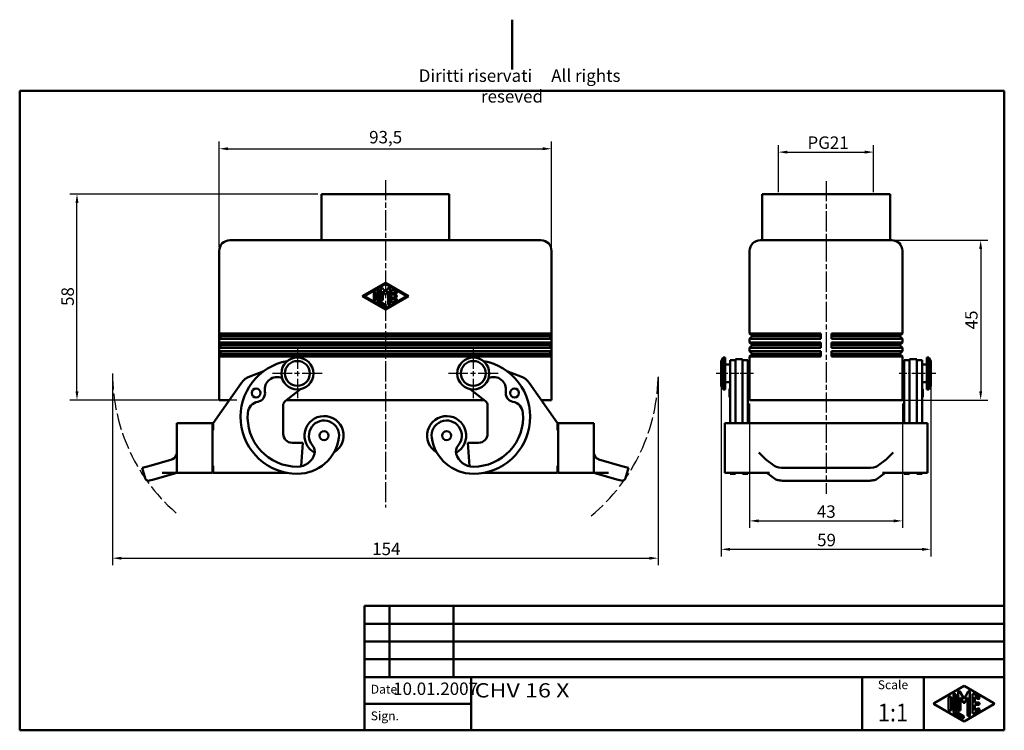
# Model space of a CAD drawing. Extents: x 10 to 287, y 10 to 210.
import ezdxf
from ezdxf.enums import TextEntityAlignment as Align

# ---------------------------------------------------------------- set-up
doc = ezdxf.new("R2010")
doc.units = 0
for name, pattern in [('CHAIN', [0.3543, 0.2362, -0.0295, 0.0591, -0.0295]), ('DASH_DOT', [0.37, 0.24, -0.06, 0.01, -0.06]), ('DASHED_SPACE', [0.2067, 0.1654, -0.0413])]:
    doc.linetypes.add(name, pattern=pattern)
for name, color, linetype, lineweight in [('Bemaßungen(TC_020513_DIN)', 7, 'Continuous', 25), ('Mittellinie(TC_020513_DIN)', 7, 'DASH_DOT', 25), ('Mittelpunktmarkierung(TC_020513_DIN)', 7, 'Continuous', 25), ('Schraffur', 179, 'Continuous', 9), ('Sichtbare Kanten(TC_020513_DIN)', 7, 'Continuous', 50), ('Skizziergeometrie(ISO)', 7, 'Continuous', 50), ('Stich 1-Linien(TC_020513_DIN)', 7, 'DASHED_SPACE', 25), ('Symbole(ISO)', 7, 'Continuous', 25)]:
    doc.layers.add(name, color=color, linetype=linetype, lineweight=lineweight)
doc.styles.add('Aktuell-BSI', font='ARIAL.TTF')
doc.styles.add('Kopie von TC 5 mm', font='ARIAL.TTF', dxfattribs={"width": 1.2})
doc.styles.add('TC 2_5 mm', font='ARIAL.TTF', dxfattribs={"width": 0.9})
doc.styles.add('TC 3_5 mm', font='ARIAL.TTF', dxfattribs={"width": 0.8})
doc.styles.add('TC 5 mm', font='ARIAL.TTF', dxfattribs={"width": 0.9})
doc.dimstyles.new('STANDARD-TC_020513_DIN', dxfattribs={"dimtxt": 3.5, "dimasz": 2.5, "dimexe": 2, "dimexo": 1, "dimgap": 0.8, "dimtad": 1, "dimrnd": 1e-08, "dimzin": 12, "dimtxsty": 'Aktuell-BSI', "dimcen": 0.09, "dimdle": 10, "dimclrd": 7, "dimclre": 7, "dimclrt": 7, "dimadec": 0, "dimazin": 3, "dimtfac": 1, "dimtmove": 0, "dimatfit": 3, "dimfxl": 1, "dimtolj": 1, "dimtzin": 0, "dimlwd": 25, "dimlwe": 25, "dimarcsym": 0})

# ---------------------------------------------------------------- blocks, each defined once
blk = doc.blocks.new('Ränder Ilme Rahmen A4 quer')
at = {"layer": 'Skizziergeometrie(ISO)'}
for p, q in [((148.5, 210), (148.5, 196)), ((10, 10), (10, 190)), ((10, 190), (287, 190)), ((287, 190), (287, 10)), ((10, 10), (287, 10))]:
    blk.add_line(p, q, dxfattribs=at)
at = {"layer": 'Symbole(ISO)', "color": 7, "insert": (148.5, 196), "char_height": 3.5, "attachment_point": 2, "style": 'TC 2_5 mm'}
blk.add_mtext('\\fISOCPEUR|b0|i0;\\H3.5000;    Diritti riservati     All rights reseved', dxfattribs=at)
blk = doc.blocks.new('Schriftfelder Ilme')
at = {"layer": 'Schraffur'}
h = blk.add_hatch(color=7, dxfattribs=at)
edge = h.paths.add_edge_path()
edge.add_arc((184.66, 19.15), 0.333, 0, 180)
edge.add_line((184.32, 19.15), (184.32, 15.85))
edge.add_arc((184.66, 15.85), 0.333, 180, 360)
edge.add_line((184.99, 15.85), (184.99, 19.15))
h = blk.add_hatch(color=7, dxfattribs=at)
edge = h.paths.add_edge_path()
edge.add_line((188.49, 14.02), (186.32, 15.27))
edge.add_line((186.32, 15.27), (186.32, 19.94))
edge.add_arc((185.99, 19.94), 0.333, 0, 180)
edge.add_line((185.66, 19.94), (185.66, 15.27))
edge.add_arc((186.32, 15.27), 0.667, 180, 240.0184)
edge.add_line((185.99, 14.69), (188.16, 13.44))
edge.add_arc((188.32, 13.73), 0.333, 240.0184, 420.0184)
h = blk.add_hatch(color=7, dxfattribs=at)
edge = h.paths.add_edge_path()
edge.add_line((188.66, 18.85), (187.48, 20.89))
edge.add_arc((187.25, 20.75), 0.265, 30, 180)
edge.add_line((186.99, 20.75), (186.99, 15.85))
edge.add_arc((187.32, 15.85), 0.333, 180, 360)
edge.add_line((187.66, 15.85), (187.66, 19.25))
edge.add_line((187.66, 19.25), (188.51, 17.77))
edge.add_arc((188.66, 17.85), 0.167, 210, 330)
edge.add_line((188.8, 17.77), (189.66, 19.25))
edge.add_line((189.66, 19.25), (189.66, 14.29))
edge.add_arc((189.99, 14.29), 0.333, 180, 360)
edge.add_line((190.32, 14.29), (190.32, 20.75))
edge.add_arc((190.06, 20.75), 0.265, 0, 150)
edge.add_line((189.83, 20.89), (188.66, 18.85))
h = blk.add_hatch(color=7, dxfattribs=at)
edge = h.paths.add_edge_path()
edge.add_arc((192.69, 15.85), 0.333, 299.9816, 479.9816)
edge.add_line((192.52, 16.14), (191.66, 15.63))
edge.add_line((191.66, 15.63), (191.66, 17.17))
edge.add_line((191.66, 17.17), (192.69, 17.17))
edge.add_arc((192.69, 17.5), 0.333, 270, 450)
edge.add_line((192.69, 17.83), (191.66, 17.83))
edge.add_line((191.66, 17.83), (191.66, 19.37))
edge.add_line((191.66, 19.37), (192.52, 18.87))
edge.add_arc((192.69, 19.15), 0.333, 240.0184, 420.0184)
edge.add_line((192.86, 19.44), (191.49, 20.23))
edge.add_arc((191.32, 19.94), 0.333, 60.0184, 180)
edge.add_line((190.99, 19.94), (190.99, 15.06))
edge.add_arc((191.32, 15.06), 0.333, 180, 299.9816)
edge.add_line((191.49, 14.77), (192.86, 15.56))
for p, q in [((185.66, 19.94), (185.66, 15.27)), ((186.32, 15.27), (186.32, 19.94)), ((186.99, 20.75), (186.99, 15.85)), ((188.66, 18.85), (187.48, 20.89)), ((189.83, 20.89), (188.66, 18.85)), ((190.32, 14.29), (190.32, 20.75)), ((190.99, 15.06, 10), (190.99, 19.94, 10)), ((191.49, 20.23, 10), (192.86, 19.44, 10)), ((184.32, 15.85, 10), (184.32, 19.15, 10)), ((184.99, 19.15, 10), (184.99, 15.85, 10)), ((187.66, 19.25), (188.51, 17.77)), ((187.66, 15.85), (187.66, 19.25)), ((188.8, 17.77), (189.66, 19.25)), ((189.66, 19.25), (189.66, 14.29)), ((191.66, 19.37, 10), (191.66, 17.83, 10)), ((192.52, 18.87, 10), (191.66, 19.37, 10)), ((191.66, 17.83, 10), (192.69, 17.83, 10)), ((191.66, 17.17, 10), (191.66, 15.63, 10)), ((192.69, 17.17, 10), (191.66, 17.17, 10)), ((185.99, 14.69), (188.16, 13.44)), ((188.49, 14.02), (186.32, 15.27)), ((192.86, 15.56, 10), (191.49, 14.77, 10)), ((191.66, 15.63, 10), (192.52, 16.14, 10))]:
    blk.add_line(p, q)
for centre, radius, start, end in [((184.66, 19.15, 10), 0.333, 0, 180), ((185.99, 19.94), 0.333, 0, 180), ((187.25, 20.75), 0.265, 30, 180), ((190.06, 20.75), 0.265, 0, 150), ((191.32, 19.94, 10), 0.333, 60.0184, 180), ((192.69, 19.15, 10), 0.333, 240.0184, 60.0184), ((188.66, 17.85), 0.167, 210, 330), ((192.69, 17.5, 10), 0.333, 270, 90), ((184.66, 15.85, 10), 0.333, 180, 0), ((186.32, 15.27), 0.667, 180, 240.0184), ((187.32, 15.85), 0.333, 180, 0), ((188.32, 13.73), 0.333, 240.0184, 60.0184), ((189.99, 14.29), 0.333, 180, 0), ((191.32, 15.06, 10), 0.333, 180, 299.9816), ((192.69, 15.85, 10), 0.333, 299.9816, 119.9816)]:
    blk.add_arc(centre, radius, start, end)
at = {"layer": 'Skizziergeometrie(ISO)'}
for p, q in [((19.98, 45), (199.98, 45)), ((19.98, 45), (19.98, 10)), ((26.98, 45), (26.98, 25)), ((44.98, 45), (44.98, 25)), ((19.98, 40), (199.98, 40)), ((19.98, 35), (199.98, 35)), ((19.98, 30), (199.98, 30)), ((19.98, 25), (199.98, 25)), ((49.98, 10), (49.98, 25)), ((159.98, 25), (159.98, 10)), ((177.33, 25), (177.33, 10)), ((180.24, 17.65), (188.66, 22.5)), ((188.66, 22.5), (197.07, 17.65)), ((185.66, 15.27), (185.66, 19.94)), ((186.32, 19.94), (186.32, 15.27)), ((186.99, 15.85), (186.99, 20.75)), ((187.48, 20.89), (188.66, 18.85)), ((189.83, 20.89), (188.66, 18.85)), ((190.32, 14.29), (190.32, 20.75)), ((190.99, 15.06), (190.99, 19.94)), ((191.49, 20.23), (192.86, 19.44)), ((19.98, 17.5), (49.98, 17.5)), ((188.66, 12.5), (180.24, 17.36)), ((184.32, 15.85), (184.32, 19.15)), ((184.99, 19.15), (184.99, 15.85)), ((187.66, 19.25), (187.66, 15.85)), ((188.51, 17.77), (187.66, 19.25)), ((197.07, 17.36), (188.66, 12.5)), ((189.66, 19.25), (188.8, 17.77)), ((189.66, 14.29), (189.66, 19.25)), ((191.66, 19.37), (191.66, 17.83)), ((192.52, 18.87), (191.66, 19.37)), ((191.66, 17.83), (192.69, 17.83)), ((191.66, 17.17), (191.66, 15.63)), ((192.69, 17.17), (191.66, 17.17)), ((188.16, 13.44), (185.99, 14.69)), ((186.32, 15.27), (188.49, 14.02)), ((192.86, 15.56), (191.49, 14.77)), ((191.66, 15.63), (192.52, 16.14))]:
    blk.add_line(p, q, dxfattribs=at)
for centre, radius, start, end in [((184.66, 19.15), 0.333, 0, 180), ((185.99, 19.94), 0.333, 0, 180), ((187.25, 20.75), 0.265, 30, 180), ((190.06, 20.75), 0.265, 0, 150), ((191.32, 19.94), 0.333, 60.0184, 180), ((192.69, 19.15), 0.333, 240.0184, 60.0184), ((180.32, 17.5), 0.167, 119.9816, 240.0184), ((188.66, 17.85), 0.167, 210, 330), ((192.69, 17.5), 0.333, 270, 90), ((196.99, 17.5), 0.167, 299.9816, 60.0184), ((184.66, 15.85), 0.333, 180, 0), ((186.32, 15.27), 0.667, 180, 240.0184), ((187.32, 15.85), 0.333, 180, 0), ((188.32, 13.73), 0.333, 240.0184, 60.0184), ((189.99, 14.29), 0.333, 180, 0), ((191.32, 15.06), 0.333, 180, 299.9816), ((192.69, 15.85), 0.333, 299.9816, 119.9816)]:
    blk.add_arc(centre, radius, start, end, dxfattribs=at)
at = {"layer": 'Symbole(ISO)', "color": 7}
for s, insert, char_height, width, attachment_point, style in [(' Date', (20.98, 21.25), 2.5, 8.9975, 4, 'TC 2_5 mm'), ('10.01.2007', (39.98, 21.25), 3.5, 20.9533, 5, 'TC 3_5 mm'), ('Scale', (168.66, 22.5), 2.5, 17.3406, 5, 'TC 2_5 mm'), (' Sign.', (20.98, 13.75), 2.5, 8.971, 4, 'TC 2_5 mm')]:
    blk.add_mtext(s, dxfattribs=dict(at, insert=insert, char_height=char_height, width=width, attachment_point=attachment_point, style=style))
at = {"layer": 'Symbole(ISO)', "color": 7, "style": 'Kopie von TC 5 mm', "width": 1.2}
blk.add_attdef('BAUTEILNUMMER', text='', height=4, dxfattribs=at).set_placement((50.98, 21.25), align=Align.MIDDLE_LEFT)
at = {"layer": 'Symbole(ISO)', "color": 7, "style": 'TC 5 mm', "width": 0.9}
blk.add_attdef('FirstViewScale', text='', height=5, dxfattribs=at).set_placement((168.66, 15), align=Align.MIDDLE_CENTER)
blk = doc.blocks.new('*D11')
at = {"layer": 'Bemaßungen(TC_020513_DIN)', "color": 7, "linetype": 'Continuous', "lineweight": 25}
for p, q in [((223.46, 161.44), (223.46, 174.73)), ((250.24, 161.44), (250.24, 174.73)), ((225.96, 172.73), (247.74, 172.73))]:
    blk.add_line(p, q, dxfattribs=at)
at = {"layer": 'Bemaßungen(TC_020513_DIN)', "color": 7, "linetype": 'Continuous'}
for points in [[(225.96, 173.14), (225.96, 172.31), (223.46, 172.73)], [(247.74, 173.14), (247.74, 172.31), (250.24, 172.73)]]:
    blk.add_solid(points, dxfattribs=at)
at = {"layer": 'Defpoints', "color": 0, "linetype": 'Continuous'}
for p in [(250.24, 172.73), (223.46, 160.44), (250.24, 160.44)]:
    blk.add_point(p, dxfattribs=at)
at = {"layer": 'Bemaßungen(TC_020513_DIN)', "color": 7, "linetype": 'Continuous', "lineweight": 25, "insert": (230.55, 177.15), "char_height": 3.5, "attachment_point": 1, "style": 'Aktuell-BSI'}
blk.add_mtext('\\A1; PG21', dxfattribs=at)
blk = doc.blocks.new('*D12')
at = {"layer": 'Bemaßungen(TC_020513_DIN)', "color": 7, "linetype": 'Continuous', "lineweight": 25}
for p, q in [((36.12, 109.44), (36.12, 56.44)), ((189.62, 109.44), (189.62, 56.44)), ((38.62, 58.44), (187.12, 58.44))]:
    blk.add_line(p, q, dxfattribs=at)
at = {"layer": 'Bemaßungen(TC_020513_DIN)', "color": 7, "linetype": 'Continuous'}
for points in [[(38.62, 58.85), (38.62, 58.02), (36.12, 58.44)], [(187.12, 58.85), (187.12, 58.02), (189.62, 58.44)]]:
    blk.add_solid(points, dxfattribs=at)
at = {"layer": 'Defpoints', "color": 0, "linetype": 'Continuous'}
for p in [(36.12, 110.44), (189.62, 110.44), (189.62, 58.44)]:
    blk.add_point(p, dxfattribs=at)
at = {"layer": 'Bemaßungen(TC_020513_DIN)', "color": 7, "linetype": 'Continuous', "lineweight": 25, "insert": (109.17, 62.81), "char_height": 3.5, "attachment_point": 1, "style": 'Aktuell-BSI'}
blk.add_mtext('\\A1;154', dxfattribs=at)
blk = doc.blocks.new('*D13')
at = {"layer": 'Bemaßungen(TC_020513_DIN)', "color": 7, "linetype": 'Continuous', "lineweight": 25}
for p, q in [((66.12, 145.94), (66.12, 175.68)), ((159.62, 145.94), (159.62, 175.68)), ((68.62, 173.68), (157.12, 173.68))]:
    blk.add_line(p, q, dxfattribs=at)
at = {"layer": 'Bemaßungen(TC_020513_DIN)', "color": 7, "linetype": 'Continuous'}
for points in [[(68.62, 174.1), (68.62, 173.26), (66.12, 173.68)], [(157.12, 174.1), (157.12, 173.26), (159.62, 173.68)]]:
    blk.add_solid(points, dxfattribs=at)
at = {"layer": 'Defpoints', "color": 0, "linetype": 'Continuous'}
for p in [(159.62, 173.68), (66.12, 144.94), (159.62, 144.94)]:
    blk.add_point(p, dxfattribs=at)
at = {"layer": 'Bemaßungen(TC_020513_DIN)', "color": 7, "linetype": 'Continuous', "lineweight": 25, "insert": (108.31, 178.69), "char_height": 3.5, "attachment_point": 1, "style": 'Aktuell-BSI'}
blk.add_mtext('\\A1;93,5', dxfattribs=at)
blk = doc.blocks.new('*D14')
at = {"layer": 'Bemaßungen(TC_020513_DIN)', "color": 7, "linetype": 'Continuous', "lineweight": 25}
for p, q in [((93.87, 160.94), (24.12, 160.94)), ((26.12, 105.44), (26.12, 158.44)), ((71.12, 102.94), (24.12, 102.94))]:
    blk.add_line(p, q, dxfattribs=at)
at = {"layer": 'Bemaßungen(TC_020513_DIN)', "color": 7, "linetype": 'Continuous'}
for points in [[(25.7, 158.44), (26.54, 158.44), (26.12, 160.94)], [(25.7, 105.44), (26.54, 105.44), (26.12, 102.94)]]:
    blk.add_solid(points, dxfattribs=at)
at = {"layer": 'Defpoints', "color": 0, "linetype": 'Continuous'}
for p in [(26.12, 160.94), (94.87, 160.94), (72.12, 102.94)]:
    blk.add_point(p, dxfattribs=at)
at = {"layer": 'Bemaßungen(TC_020513_DIN)', "color": 7, "linetype": 'Continuous', "lineweight": 25, "insert": (21.74, 129.43), "char_height": 3.5, "attachment_point": 1, "rotation": 90, "style": 'Aktuell-BSI'}
blk.add_mtext('\\A1;58', dxfattribs=at)
blk = doc.blocks.new('*D15')
at = {"layer": 'Bemaßungen(TC_020513_DIN)', "color": 7, "linetype": 'Continuous', "lineweight": 25}
for p, q in [((253.35, 147.94), (282.35, 147.94)), ((280.35, 145.44), (280.35, 105.44)), ((253.35, 102.94), (282.35, 102.94))]:
    blk.add_line(p, q, dxfattribs=at)
at = {"layer": 'Bemaßungen(TC_020513_DIN)', "color": 7, "linetype": 'Continuous'}
for points in [[(279.93, 145.44), (280.76, 145.44), (280.35, 147.94)], [(279.93, 105.44), (280.76, 105.44), (280.35, 102.94)]]:
    blk.add_solid(points, dxfattribs=at)
at = {"layer": 'Defpoints', "color": 0, "linetype": 'Continuous'}
for p in [(252.35, 147.94), (252.35, 102.94), (280.35, 102.94)]:
    blk.add_point(p, dxfattribs=at)
at = {"layer": 'Bemaßungen(TC_020513_DIN)', "color": 7, "linetype": 'Continuous', "lineweight": 25, "insert": (275.99, 122.85), "char_height": 3.5, "attachment_point": 1, "rotation": 90, "style": 'Aktuell-BSI'}
blk.add_mtext('\\A1;45', dxfattribs=at)
blk = doc.blocks.new('*D16')
at = {"layer": 'Bemaßungen(TC_020513_DIN)', "color": 7, "linetype": 'Continuous', "lineweight": 25}
for p, q in [((215.35, 101.94), (215.35, 66.94)), ((258.35, 101.94), (258.35, 66.94)), ((217.85, 68.94), (255.85, 68.94))]:
    blk.add_line(p, q, dxfattribs=at)
at = {"layer": 'Bemaßungen(TC_020513_DIN)', "color": 7, "linetype": 'Continuous'}
for points in [[(217.85, 69.35), (217.85, 68.52), (215.35, 68.94)], [(255.85, 69.35), (255.85, 68.52), (258.35, 68.94)]]:
    blk.add_solid(points, dxfattribs=at)
at = {"layer": 'Defpoints', "color": 0, "linetype": 'Continuous'}
for p in [(215.35, 102.94), (258.35, 102.94), (258.35, 68.94)]:
    blk.add_point(p, dxfattribs=at)
at = {"layer": 'Bemaßungen(TC_020513_DIN)', "color": 7, "linetype": 'Continuous', "lineweight": 25, "insert": (234.27, 73.31), "char_height": 3.5, "attachment_point": 1, "style": 'Aktuell-BSI'}
blk.add_mtext('\\A1;43', dxfattribs=at)
blk = doc.blocks.new('*D17')
at = {"layer": 'Bemaßungen(TC_020513_DIN)', "color": 7, "linetype": 'Continuous', "lineweight": 25}
for p, q in [((207.35, 109.44), (207.35, 58.94)), ((266.35, 109.44), (266.35, 58.94)), ((209.85, 60.94), (263.85, 60.94))]:
    blk.add_line(p, q, dxfattribs=at)
at = {"layer": 'Bemaßungen(TC_020513_DIN)', "color": 7, "linetype": 'Continuous'}
for points in [[(209.85, 61.35), (209.85, 60.52), (207.35, 60.94)], [(263.85, 61.35), (263.85, 60.52), (266.35, 60.94)]]:
    blk.add_solid(points, dxfattribs=at)
at = {"layer": 'Defpoints', "color": 0, "linetype": 'Continuous'}
for p in [(207.35, 110.44), (266.35, 110.44), (266.35, 60.94)]:
    blk.add_point(p, dxfattribs=at)
at = {"layer": 'Bemaßungen(TC_020513_DIN)', "color": 7, "linetype": 'Continuous', "lineweight": 25, "insert": (234.34, 65.31), "char_height": 3.5, "attachment_point": 1, "style": 'Aktuell-BSI'}
blk.add_mtext('\\A1;59', dxfattribs=at)

msp = doc.modelspace()

# ---------------------------------------------------------------- linework, layer by layer
at = {"layer": 'Mittellinie(TC_020513_DIN)', "linetype": 'CHAIN', "ltscale": 23.990969}
for p, q in [((112.869, 164.878), (112.869, 72.711)), ((236.848, 164.593), (236.848, 76.567))]:
    msp.add_line(p, q, dxfattribs=at)
at = {"layer": 'Mittellinie(TC_020513_DIN)', "linetype": 'CHAIN', "ltscale": 11.707575}
msp.add_line((216.484, 110.437), (205.948, 110.437), dxfattribs=at)
at = {"layer": 'Mittellinie(TC_020513_DIN)', "linetype": 'CHAIN', "ltscale": 11.488606}
msp.add_line((267.748, 110.437), (257.409, 110.437), dxfattribs=at)
at = {"layer": 'Mittelpunktmarkierung(TC_020513_DIN)', "linetype": 'CHAIN', "ltscale": 23.990969}
for p, q in [((88.119, 117.437), (88.119, 103.437)), ((137.619, 117.437), (137.619, 103.437)), ((95.119, 110.437), (81.119, 110.437)), ((144.619, 110.437), (130.619, 110.437))]:
    msp.add_line(p, q, dxfattribs=at)
at = {"layer": 'Sichtbare Kanten(TC_020513_DIN)'}
for p, q in [((94.869, 160.937), (130.869, 160.937)), ((94.869, 160.937), (94.869, 147.937)), ((130.869, 160.937), (130.869, 147.937)), ((218.848, 160.937), (254.848, 160.937)), ((218.848, 160.937), (218.848, 147.937)), ((254.848, 160.937), (254.848, 147.937)), ((69.119, 147.937), (72.119, 147.937)), ((153.619, 147.937), (72.119, 147.937)), ((153.619, 147.937), (156.619, 147.937)), ((218.348, 147.937), (221.348, 147.937)), ((252.348, 147.937), (221.348, 147.937)), ((252.348, 147.937), (255.348, 147.937)), ((66.119, 144.937), (66.119, 121.687)), ((159.619, 121.687), (159.619, 144.937)), ((215.348, 144.937), (215.348, 121.687)), ((258.348, 121.687), (258.348, 144.937)), ((106.369, 132.187), (112.869, 135.936)), ((112.869, 135.936), (119.369, 132.187)), ((112.869, 135.647), (106.869, 132.187)), ((109.619, 131.197), (109.619, 133.177)), ((110.119, 133.177), (110.119, 131.197)), ((110.619, 130.631), (110.619, 133.743)), ((111.119, 133.743), (111.119, 130.775)), ((111.619, 131.197), (111.619, 134.32)), ((112.069, 134.47), (112.869, 133.398)), ((112.119, 133.567), (112.119, 131.197)), ((112.869, 132.563), (112.119, 133.567)), ((118.869, 132.187), (112.869, 135.647)), ((112.869, 133.398), (113.669, 134.47)), ((113.619, 133.567), (112.869, 132.563)), ((113.619, 130.054), (113.619, 133.567)), ((114.119, 134.32), (114.119, 130.054)), ((114.619, 130.631), (114.619, 133.743)), ((114.994, 133.96), (115.994, 133.383)), ((115.119, 133.311), (115.119, 132.437)), ((115.744, 132.95), (115.119, 133.311)), ((112.869, 128.438), (106.369, 132.187)), ((106.869, 132.187), (112.869, 128.727)), ((112.744, 129.261), (110.744, 130.414)), ((111.119, 130.775), (112.994, 129.694)), ((119.369, 132.187), (112.869, 128.438)), ((112.869, 128.727), (118.869, 132.187)), ((115.994, 130.991), (114.994, 130.414)), ((115.119, 132.437), (115.869, 132.437)), ((115.119, 131.937), (115.119, 131.063)), ((115.869, 131.937), (115.119, 131.937)), ((115.119, 131.063), (115.744, 131.424)), ((66.119, 121.687), (72.119, 121.687)), ((66.119, 121.687), (66.119, 120.187)), ((66.119, 121.687), (66.819, 120.987)), ((66.119, 120.187), (66.819, 120.887)), ((66.119, 120.187), (66.119, 119.187)), ((72.119, 120.187), (66.119, 120.187)), ((66.119, 119.187), (72.119, 119.187)), ((66.119, 119.187), (66.119, 117.687)), ((66.119, 119.187), (66.819, 118.487)), ((72.119, 120.987), (66.819, 120.987)), ((66.819, 120.887), (66.819, 120.987)), ((66.819, 120.887), (72.119, 120.887)), ((153.619, 121.687), (72.119, 121.687)), ((72.119, 120.987), (153.619, 120.987)), ((153.619, 120.887), (72.119, 120.887)), ((72.119, 120.187), (153.619, 120.187)), ((153.619, 119.187), (72.119, 119.187)), ((153.619, 121.687), (159.619, 121.687)), ((158.919, 120.987), (153.619, 120.987)), ((153.619, 120.887), (158.919, 120.887)), ((159.619, 120.187), (153.619, 120.187)), ((153.619, 119.187), (159.619, 119.187)), ((158.919, 120.987), (159.619, 121.687)), ((158.919, 120.887), (158.919, 120.987)), ((159.619, 120.187), (158.919, 120.887)), ((158.919, 118.487), (159.619, 119.187)), ((159.619, 120.187), (159.619, 121.687)), ((159.619, 119.187), (159.619, 120.187)), ((159.619, 117.687), (159.619, 119.187)), ((215.348, 121.687), (221.348, 121.687)), ((216.048, 120.987), (215.348, 121.687)), ((216.048, 120.887), (215.348, 120.187)), ((221.348, 120.187), (215.348, 120.187)), ((215.348, 120.187), (215.348, 119.187)), ((215.348, 119.187), (221.348, 119.187)), ((216.048, 118.487), (215.348, 119.187)), ((216.048, 120.987), (221.348, 120.987)), ((216.048, 120.887), (216.048, 120.987)), ((221.348, 120.887), (216.048, 120.887)), ((235.348, 121.687), (221.348, 121.687)), ((235.348, 120.987), (221.348, 120.987)), ((221.348, 120.887), (235.348, 120.887)), ((221.348, 120.187), (235.348, 120.187)), ((235.348, 119.187), (221.348, 119.187)), ((235.348, 120.187), (235.348, 121.687)), ((235.348, 117.687), (235.348, 119.187)), ((238.348, 121.687), (238.348, 120.187)), ((252.348, 121.687), (238.348, 121.687)), ((238.348, 120.987), (252.348, 120.987)), ((252.348, 120.887), (238.348, 120.887)), ((238.348, 120.187), (252.348, 120.187)), ((238.348, 119.187), (238.348, 117.687)), ((252.348, 119.187), (238.348, 119.187)), ((252.348, 121.687), (258.348, 121.687)), ((257.648, 120.987), (252.348, 120.987)), ((252.348, 120.887), (257.648, 120.887)), ((258.348, 120.187), (252.348, 120.187)), ((252.348, 119.187), (258.348, 119.187)), ((258.348, 121.687), (257.648, 120.987)), ((257.648, 120.887), (257.648, 120.987)), ((258.348, 120.187), (257.648, 120.887)), ((258.348, 119.187), (257.648, 118.487)), ((258.348, 119.187), (258.348, 120.187)), ((66.119, 117.687), (66.819, 118.387)), ((66.119, 117.687), (66.119, 116.687)), ((72.119, 117.687), (66.119, 117.687)), ((66.119, 116.687), (72.119, 116.687)), ((66.119, 116.687), (66.119, 115.187)), ((66.119, 116.687), (66.819, 115.987)), ((72.119, 118.487), (66.819, 118.487)), ((66.819, 118.387), (66.819, 118.487)), ((66.819, 118.387), (72.119, 118.387)), ((72.119, 118.487), (153.619, 118.487)), ((153.619, 118.387), (72.119, 118.387)), ((72.119, 117.687), (153.619, 117.687)), ((153.619, 116.687), (72.119, 116.687)), ((158.919, 118.487), (153.619, 118.487)), ((153.619, 118.387), (158.919, 118.387)), ((159.619, 117.687), (153.619, 117.687)), ((153.619, 116.687), (159.619, 116.687)), ((158.919, 118.387), (158.919, 118.487)), ((159.619, 117.687), (158.919, 118.387)), ((158.919, 115.987), (159.619, 116.687)), ((159.619, 116.687), (159.619, 117.687)), ((159.619, 115.187), (159.619, 116.687)), ((216.048, 118.387), (215.348, 117.687)), ((221.348, 117.687), (215.348, 117.687)), ((215.348, 117.687), (215.348, 116.687)), ((215.348, 116.687), (221.348, 116.687)), ((216.048, 115.987), (215.348, 116.687)), ((216.048, 118.487), (221.348, 118.487)), ((216.048, 118.387), (216.048, 118.487)), ((221.348, 118.387), (216.048, 118.387)), ((235.348, 118.487), (221.348, 118.487)), ((221.348, 118.387), (235.348, 118.387)), ((221.348, 117.687), (235.348, 117.687)), ((235.348, 116.687), (221.348, 116.687)), ((235.348, 115.187), (235.348, 116.687)), ((238.348, 118.487), (252.348, 118.487)), ((252.348, 118.387), (238.348, 118.387)), ((238.348, 117.687), (252.348, 117.687)), ((238.348, 116.687), (238.348, 115.187)), ((252.348, 116.687), (238.348, 116.687)), ((257.648, 118.487), (252.348, 118.487)), ((252.348, 118.387), (257.648, 118.387)), ((258.348, 117.687), (252.348, 117.687)), ((252.348, 116.687), (258.348, 116.687)), ((257.648, 118.387), (257.648, 118.487)), ((258.348, 117.687), (257.648, 118.387)), ((258.348, 116.687), (257.648, 115.987)), ((258.348, 116.687), (258.348, 117.687)), ((66.119, 115.187), (66.819, 115.887)), ((66.119, 115.187), (66.119, 102.937)), ((72.119, 115.187), (66.119, 115.187)), ((72.119, 115.987), (66.819, 115.987)), ((66.819, 115.887), (66.819, 115.987)), ((66.819, 115.887), (72.119, 115.887)), ((72.119, 115.987), (153.619, 115.987)), ((153.619, 115.887), (72.119, 115.887)), ((72.119, 115.187), (153.619, 115.187)), ((158.919, 115.987), (153.619, 115.987)), ((153.619, 115.887), (158.919, 115.887)), ((159.619, 115.187), (153.619, 115.187)), ((158.919, 115.887), (158.919, 115.987)), ((159.619, 115.187), (158.919, 115.887)), ((159.619, 102.937), (159.619, 115.187)), ((207.348, 113.937), (207.948, 114.937)), ((207.348, 113.937), (207.348, 106.937)), ((207.948, 114.937), (207.948, 105.937)), ((208.448, 114.937), (207.948, 114.937)), ((208.448, 114.937), (208.448, 105.937)), ((209.848, 96.437), (209.848, 114.187)), ((211.348, 114.187), (209.848, 114.187)), ((211.348, 114.437), (211.348, 114.174)), ((211.348, 114.437), (213.348, 114.437)), ((211.348, 114.106), (211.348, 114.174)), ((211.348, 111.123), (211.348, 114.106)), ((213.348, 114.437), (213.348, 114.174)), ((214.848, 114.187), (213.348, 114.187)), ((213.348, 114.106), (213.348, 114.174)), ((213.348, 111.123), (213.348, 114.106)), ((214.848, 114.187), (214.848, 96.437)), ((215.348, 115.187), (216.048, 115.887)), ((221.348, 115.187), (215.348, 115.187)), ((215.348, 115.187), (215.348, 102.937)), ((216.048, 115.987), (221.348, 115.987)), ((216.048, 115.887), (216.048, 115.987)), ((221.348, 115.887), (216.048, 115.887)), ((235.348, 115.987), (221.348, 115.987)), ((221.348, 115.887), (235.348, 115.887)), ((221.348, 115.187), (235.348, 115.187)), ((238.348, 115.987), (252.348, 115.987)), ((252.348, 115.887), (238.348, 115.887)), ((238.348, 115.187), (252.348, 115.187)), ((257.648, 115.987), (252.348, 115.987)), ((252.348, 115.887), (257.648, 115.887)), ((258.348, 115.187), (252.348, 115.187)), ((257.648, 115.887), (257.648, 115.987)), ((258.348, 115.187), (257.648, 115.887)), ((258.348, 102.937), (258.348, 115.187)), ((258.848, 114.187), (258.848, 96.437)), ((258.848, 114.187), (260.348, 114.187)), ((260.348, 114.437), (260.348, 114.174)), ((260.348, 114.437), (262.348, 114.437)), ((260.348, 114.106), (260.348, 114.174)), ((260.348, 111.123), (260.348, 114.106)), ((262.348, 114.437), (262.348, 114.174)), ((262.348, 114.187), (263.848, 114.187)), ((262.348, 114.106), (262.348, 114.174)), ((262.348, 111.123), (262.348, 114.106)), ((263.848, 96.437), (263.848, 114.187)), ((265.248, 114.937), (265.248, 105.937)), ((265.748, 114.937), (265.248, 114.937)), ((265.748, 114.937), (265.748, 105.937)), ((266.348, 113.937), (265.748, 114.937)), ((266.348, 113.937), (266.348, 106.937)), ((74.735, 109.608), (78.703, 111.123)), ((151.003, 109.608), (147.034, 111.123)), ((209.848, 112.937), (208.448, 112.937)), ((211.348, 109.608), (211.348, 111.123)), ((213.348, 109.608), (213.348, 111.123)), ((215.348, 112.937), (214.848, 112.937)), ((258.848, 112.937), (258.348, 112.937)), ((260.348, 109.608), (260.348, 111.123)), ((262.348, 109.608), (262.348, 111.123)), ((265.248, 112.937), (263.848, 112.937)), ((211.348, 109.608), (211.348, 107.816)), ((213.348, 109.608), (213.348, 107.816)), ((260.348, 109.608), (260.348, 107.816)), ((262.348, 109.608), (262.348, 107.816)), ((64.419, 96.437), (72.431, 107.816)), ((88.988, 106.022), (84.687, 102.613)), ((136.75, 106.022), (141.051, 102.613)), ((161.319, 96.437), (153.307, 107.816)), ((207.348, 106.937), (207.948, 105.937)), ((208.448, 105.937), (207.948, 105.937)), ((209.848, 107.937), (208.448, 107.937)), ((209.648, 103.887), (209.648, 105.987)), ((211.348, 96.437), (211.348, 107.816)), ((213.348, 96.437), (213.348, 107.816)), ((215.348, 107.937), (214.848, 107.937)), ((215.048, 103.887), (215.048, 105.987)), ((258.848, 107.937), (258.348, 107.937)), ((258.648, 103.887), (258.648, 105.987)), ((260.348, 96.437), (260.348, 107.816)), ((262.348, 96.437), (262.348, 107.816)), ((265.248, 107.937), (263.848, 107.937)), ((264.048, 103.887), (264.048, 105.987)), ((265.748, 105.937), (265.248, 105.937)), ((266.348, 106.937), (265.748, 105.937)), ((68.996, 102.937), (66.119, 102.937)), ((140.641, 102.937), (85.097, 102.937)), ((159.619, 102.937), (156.742, 102.937)), ((221.348, 102.937), (215.348, 102.937)), ((252.348, 102.937), (221.348, 102.937)), ((258.348, 102.937), (252.348, 102.937)), ((84.119, 101.437), (84.119, 93.437)), ((141.619, 101.437), (141.619, 93.437)), ((54.219, 96.437), (54.219, 82.437)), ((64.219, 96.437), (54.219, 96.437)), ((64.219, 82.437), (64.219, 96.437)), ((64.219, 94.437), (64.419, 94.437)), ((64.419, 94.437), (64.419, 96.437)), ((161.319, 94.437), (161.319, 96.437)), ((161.519, 94.437), (161.319, 94.437)), ((161.519, 96.437), (171.519, 96.437)), ((161.519, 82.437), (161.519, 96.437)), ((171.519, 82.437), (171.519, 96.437)), ((208.348, 82.437), (208.348, 96.437)), ((265.348, 96.437), (208.348, 96.437)), ((265.348, 96.437), (265.348, 82.437)), ((86.619, 90.937), (89.619, 90.937)), ((89.619, 90.937), (89.229, 84.312)), ((139.119, 90.937), (136.119, 90.937)), ((136.119, 90.937), (136.509, 84.312)), ((46.331, 84.375), (52.77, 86.222)), ((172.968, 86.222), (179.406, 84.375)), ((217.983, 88.144), (219.846, 86.282)), ((219.915, 86.222), (222.435, 84.375)), ((251.262, 84.375), (253.781, 86.222)), ((255.713, 88.144), (253.851, 86.282)), ((44.458, 83.838), (46.331, 84.375)), ((44.458, 83.838), (45.285, 80.954)), ((64.419, 84.437), (64.219, 84.437)), ((64.419, 82.437), (64.419, 84.437)), ((161.319, 82.437), (161.319, 84.437)), ((161.319, 84.437), (161.519, 84.437)), ((179.406, 84.375), (181.28, 83.838)), ((180.453, 80.954), (181.28, 83.838)), ((248.436, 83.838), (225.261, 83.838)), ((47.771, 80.627), (46.522, 80.269)), ((47.771, 80.627), (53.588, 82.295)), ((52.948, 82.437), (50.091, 82.437)), ((54.219, 82.437), (52.948, 82.437)), ((53.588, 82.295), (54.084, 82.437)), ((54.219, 82.437), (64.219, 82.437)), ((85.302, 82.437), (64.419, 82.437)), ((140.436, 82.437), (161.319, 82.437)), ((171.519, 82.437), (161.519, 82.437)), ((172.79, 82.437), (171.519, 82.437)), ((171.654, 82.437), (172.15, 82.295)), ((172.15, 82.295), (177.967, 80.627)), ((175.647, 82.437), (172.79, 82.437)), ((179.216, 80.269), (177.967, 80.627)), ((217.983, 82.437), (208.348, 82.437)), ((209.848, 82.187), (209.848, 82.437)), ((211.348, 82.187), (209.848, 82.187)), ((211.348, 82.187), (211.348, 82.437)), ((213.348, 82.187), (213.348, 82.437)), ((214.848, 82.187), (213.348, 82.187)), ((214.848, 82.437), (214.848, 82.187)), ((219.846, 82.437), (217.983, 82.437)), ((220.963, 82.437), (219.846, 82.437)), ((222.462, 80.781), (220.203, 82.437)), ((253.494, 82.437), (251.234, 80.781)), ((253.851, 82.437), (252.733, 82.437)), ((255.713, 82.437), (253.851, 82.437)), ((265.348, 82.437), (255.713, 82.437)), ((258.848, 82.437), (258.848, 82.187)), ((258.848, 82.187), (260.348, 82.187)), ((260.348, 82.187), (260.348, 82.437)), ((262.348, 82.187), (262.348, 82.437)), ((262.348, 82.187), (263.848, 82.187)), ((263.848, 82.187), (263.848, 82.437)), ((248.759, 80.23), (224.937, 80.23))]:
    msp.add_line(p, q, dxfattribs=at)
at = {"layer": 'Sichtbare Kanten(TC_020513_DIN)', "flags": 128}
for points in [[(224.937, 80.23), (224.572, 80.238), (224.213, 80.262), (223.87, 80.302), (223.545, 80.357), (223.243, 80.429), (222.963, 80.519), (222.704, 80.633), (222.462, 80.781)], [(251.234, 80.781), (250.993, 80.633), (250.734, 80.519), (250.454, 80.429), (250.152, 80.357), (249.828, 80.302), (249.483, 80.262), (249.124, 80.238), (248.759, 80.23)]]:
    msp.add_lwpolyline(points, dxfattribs=at)
at = {"layer": 'Sichtbare Kanten(TC_020513_DIN)'}
for centre, radius in [((88.119, 110.437), 4.5), ((88.119, 110.437), 3.5), ((137.619, 110.437), 4.5), ((137.619, 110.437), 3.5), ((76.519, 104.937), 1.25), ((149.219, 104.937), 1.25), ((95.619, 92.937), 1.25), ((130.119, 92.937), 1.25)]:
    msp.add_circle(centre, radius, dxfattribs=at)
for centre, radius, start, end in [((69.119, 144.937), 3, 90, 180), ((156.619, 144.937), 3, 0, 90), ((218.348, 144.937), 3, 90, 180), ((255.348, 144.937), 3, 0, 90), ((109.869, 133.177), 0.25, 0, 180), ((110.869, 133.743), 0.25, 0, 180), ((111.869, 134.32), 0.25, 36.7434, 180), ((113.869, 134.32), 0.25, 0, 143.2566), ((114.869, 133.743), 0.25, 60.02938, 180), ((115.869, 133.167), 0.25, 240.02938, 60.02938), ((109.869, 131.197), 0.25, 180, 0), ((110.869, 130.631), 0.25, 180, 240.02938), ((111.869, 131.197), 0.25, 180, 0), ((114.869, 130.631), 0.25, 180, 299.97062), ((115.869, 131.207), 0.25, 299.97061, 119.97062), ((115.869, 132.187), 0.25, 270, 90), ((112.869, 129.477), 0.25, 240.02938, 60.02938), ((113.869, 130.054), 0.25, 180, 0), ((88.119, 98.187), 16, 100.19354, 270), ((137.619, 98.187), 16, 270, 79.80646), ((76.519, 104.937), 5, 110.89984, 144.85031), ((82.435, 105.937), 3.5, 66.95504, 189.59407), ((143.303, 105.937), 3.5, 350.40593, 113.04496), ((149.219, 104.937), 5, 35.14969, 69.10016), ((76.518, 104.937), 2.5, 280.91038, 9.59407), ((149.219, 104.937), 2.5, 170.40593, 259.08962), ((209.848, 105.987), 0.2, 90, 180), ((214.848, 105.987), 0.2, 0, 90), ((258.848, 105.987), 0.2, 90, 180), ((263.848, 105.987), 0.2, 0, 90), ((85.619, 101.437), 1.5, 128.40282, 180), ((140.119, 101.437), 1.5, 0, 51.59718), ((209.848, 103.887), 0.2, 180, 270), ((214.848, 103.887), 0.2, 270, 0), ((258.848, 103.887), 0.2, 180, 270), ((263.848, 103.887), 0.2, 270, 0), ((77.654, 99.045), 3.5, 100.91038, 175.31041), ((148.084, 99.045), 3.5, 4.68959, 79.08962), ((88.119, 98.187), 14, 175.31041, 270), ((95.619, 92.937), 5.5, 300.62112, 241.47256), ((95.619, 92.937), 4.25, 351.82877, 221.00474), ((130.119, 92.937), 5.5, 298.52744, 239.37888), ((130.119, 92.937), 4.25, 318.99526, 188.17123), ((137.619, 98.187), 14, 270, 4.68959), ((86.619, 93.437), 2.5, 180, 270), ((88.119, 94.014), 11.827, 270, 351.82877), ((137.619, 94.014), 11.827, 188.17123, 270), ((139.119, 93.437), 2.5, 270, 0), ((90.525, 88.508), 2.5, 344.2448, 41.00474), ((135.213, 88.508), 2.5, 138.99526, 195.7552), ((52.219, 88.144), 2, 286, 291.37062), ((52.219, 88.144), 2, 291.37062, 0), ((88.119, 89.187), 5, 270, 344.2448), ((137.619, 89.187), 5, 195.7552, 270), ((173.519, 88.144), 2, 180, 248.62938), ((173.519, 88.144), 2, 248.62938, 254), ((46.246, 81.23), 1, 196, 286), ((179.492, 81.23), 1, 254, 344)]:
    msp.add_arc(centre, radius, start, end, dxfattribs=at)
for centre, major_axis, ratio, start_param, end_param in [((220.131, 88.144), (0, -2), 0.3913043, 5.9101976, 6.0039326), ((253.566, 88.144), (0, 2), 0.3913043, 3.4208453, 3.5145804), ((225.261, 84.665), (-3.017, 0), 0.2740479, 0.3578734, 1.5707963), ((248.436, 84.665), (3.017, 0), 0.2740479, 4.712389, 5.9253119)]:
    msp.add_ellipse(centre, major_axis=major_axis, ratio=ratio, start_param=start_param, end_param=end_param, dxfattribs=at)
at = {"layer": 'Stich 1-Linien(TC_020513_DIN)', "ltscale": 27.628756}
for centre, start, end in [((88.119, 110.437), 180, 230.33975), ((137.619, 110.437), 309.66025, 0)]:
    msp.add_arc(centre, 52, start, end, dxfattribs=at)

# ---------------------------------------------------------------- block references
msp.add_blockref('Ränder Ilme Rahmen A4 quer', (0, 0))
msp.add_blockref('Schriftfelder Ilme', (87.02, -0.001)).add_auto_attribs({'FirstViewScale': '1:1', 'BAUTEILNUMMER': 'CHV 16 X'})

# ---------------------------------------------------------------- dimensions: what is measured, and where the dimension line sits
at = {"layer": 'Bemaßungen(TC_020513_DIN)', "color": 7, "linetype": 'Continuous', "lineweight": 25}
for base, p1, p2, angle, override, picture, middle in [((159.619, 173.679), (66.119, 144.937), (159.619, 144.937), 180, {"dimdec": 2, "dimtp": 0, "dimtm": 0, "dimtdec": 2}, '*D13', (112.869, 173.679)), ((26.119, 160.937), (72.119, 102.937), (94.869, 160.937), 90, {"dimdec": 2, "dimtp": 0, "dimtm": 0, "dimtdec": 2}, '*D14', (26.119, 131.937)), ((280.348, 102.937), (252.348, 147.937), (252.348, 102.937), 90, {"dimdec": 2, "dimtp": 0, "dimtm": 0, "dimtdec": 2}, '*D15', (280.348, 125.437)), ((189.618950147, 58.437009052), (36.118950147, 110.437009052), (189.618950147, 110.437009052), 180, {"dimdec": 0, "dimtp": 0, "dimtm": 0, "dimtdec": 2}, '*D12', (112.868950147, 58.437009052)), ((258.348, 68.937), (215.348, 102.937), (258.348, 102.937), 180, {"dimdec": 2, "dimtp": 0, "dimtm": 0, "dimtdec": 2}, '*D16', (236.848, 68.937))]:
    dim = msp.add_linear_dim(base=base, p1=p1, p2=p2, angle=angle, dimstyle='STANDARD-TC_020513_DIN', override=override, dxfattribs=at)
    dim.commit()
    dim.dimension.update_dxf_attribs({"geometry": picture, "text_midpoint": middle, "dimtype": 160})
dim = msp.add_linear_dim(base=(250.238, 172.726), p1=(223.458, 160.437), p2=(250.238, 160.437), angle=180, text=' PG21', dimstyle='STANDARD-TC_020513_DIN', override={"dimdec": 2, "dimtp": 0, "dimtm": 0, "dimtdec": 2}, dxfattribs=at)
dim.commit()
dim.dimension.update_dxf_attribs({"geometry": '*D11', "text_midpoint": (236.848, 172.726), "dimtype": 160})
dim = msp.add_linear_dim(base=(266.348, 60.937), p1=(207.348, 110.437), p2=(266.348, 110.437), dimstyle='STANDARD-TC_020513_DIN', override={"dimdec": 2, "dimtp": 0, "dimtm": 0, "dimtdec": 2}, dxfattribs=at)
dim.commit()
dim.dimension.update_dxf_attribs({"geometry": '*D17', "text_midpoint": (236.848, 60.937), "dimtype": 160})

doc.saveas('drawing.dxf')
